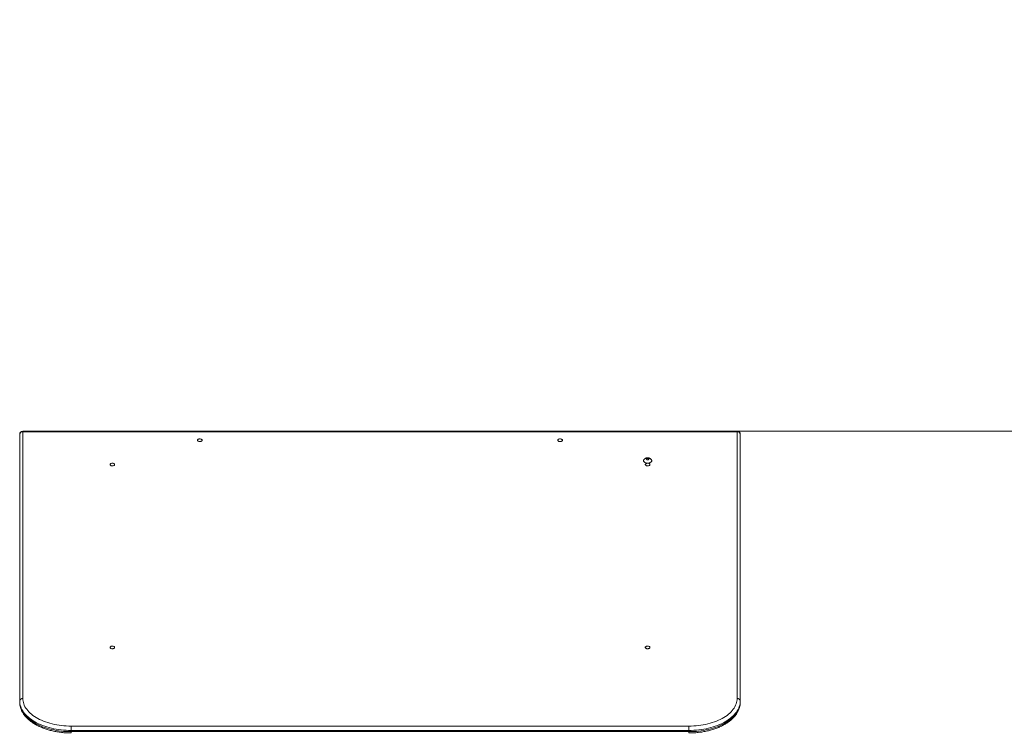
# Model space of a CAD drawing. Units: millimetres. Extents: x 268 to 334, y 92 to 314.
# Drawn here: x 298 to 317, y 300 to 314 of the extents above; entities that cross this region are included whole.
import ezdxf

# ---------------------------------------------------------------- set-up
doc = ezdxf.new("R2010")
doc.units = ezdxf.units.MM
doc.styles.add('SLDTEXTSTYLE0', font='TXT', dxfattribs={"width": 0.663})
doc.dimstyles.new('SLDDIMSTYLE0', dxfattribs={"dimtxt": 8.601025, "dimasz": 8, "dimexe": 0, "dimexo": 0.0625, "dimgap": 2.150256, "dimtad": 0, "dimlfac": 100, "dimrnd": 1e-09, "dimzin": 12, "dimdsep": 46, "dimtxsty": 'SLDTEXTSTYLE0', "dimsah": 1, "dimcen": 0.09, "dimadec": 0, "dimazin": 0, "dimtfac": 1, "dimtofl": 0, "dimtmove": 0, "dimatfit": 3, "dimfxl": 0, "dimfrac": 2, "dimtolj": 1, "dimtzin": 12, "dimarcsym": 0})

# ---------------------------------------------------------------- blocks, each defined once
blk = doc.blocks.new('*D1')
at = {"color": 7, "linetype": 'Continuous', "lineweight": 0}
for p, q in [((327.139, 306.264), (327.139, 312.614)), ((312.079, 306.264), (328.139, 306.264)), ((317.139, 287.251), (328.139, 287.251)), ((327.139, 287.251), (327.139, 280.901))]:
    blk.add_line(p, q, dxfattribs=at)
for points in [[(327.139, 306.264), (328.639, 314.264), (325.639, 314.264)], [(327.139, 287.251), (325.639, 279.251), (328.639, 279.251)]]:
    blk.add_solid(points, dxfattribs=at)
at = {"color": 7, "linetype": 'Continuous', "lineweight": 0, "insert": (321.898, 284.059), "char_height": 9.525, "attachment_point": 1, "rotation": 90, "style": 'SLDTEXTSTYLE0'}
blk.add_mtext('1900', dxfattribs=at)

msp = doc.modelspace()

# ---------------------------------------------------------------- linework, layer by layer
at = {"color": 7, "linetype": 'Continuous', "lineweight": 15}
for p, q in [((298.13939, 301.01862), (298.13939, 306.20375)), ((312.07939, 306.26375), (298.19939, 306.26375)), ((298.19939, 306.2529), (298.19939, 301.06776)), ((312.07939, 306.2529), (298.19939, 306.2529)), ((312.07939, 301.06776), (312.07939, 306.2529)), ((312.13939, 306.20375), (312.13939, 301.01862)), ((298.13939, 300.99404), (298.13939, 301.01862)), ((312.13939, 300.99404), (312.13939, 301.01862)), ((299.13939, 300.5286), (299.13939, 300.44504)), ((299.13939, 300.5286), (311.13939, 300.5286)), ((311.13939, 300.44504), (299.13939, 300.44504)), ((299.13939, 300.42046), (299.13939, 300.44504)), ((299.13939, 300.42046), (311.13939, 300.42046)), ((311.13939, 300.5286), (311.13939, 300.44504)), ((311.13939, 300.42046), (311.13939, 300.44504))]:
    msp.add_line(p, q, dxfattribs=at)
at = {"color": 8, "linetype": 'Continuous', "lineweight": 15}
for p, q in [((298.19939, 306.26375), (298.19939, 306.2529)), ((312.07939, 306.26375), (312.07939, 306.2529)), ((299.13939, 300.42046), (299.13939, 300.39488)), ((311.13939, 300.42046), (311.13939, 300.39488))]:
    msp.add_line(p, q, dxfattribs=at)
at = {"color": 7, "linetype": 'Continuous', "lineweight": 15, "flags": 128}
for points in [[(301.68439, 306.08656), (301.68318, 306.08061), (301.6796, 306.07497), (301.67386, 306.06997), (301.66626, 306.06585), (301.65721, 306.06286), (301.6472, 306.06114), (301.63677, 306.06079), (301.62648, 306.06183), (301.61689, 306.06421), (301.60851, 306.06778), (301.60179, 306.07238), (301.5971, 306.07773), (301.59469, 306.08356), (301.59469, 306.08955), (301.5971, 306.09539), (301.60179, 306.10074), (301.60851, 306.10533), (301.61689, 306.10891), (301.62648, 306.11129), (301.63677, 306.11233), (301.6472, 306.11198), (301.65721, 306.11026), (301.66626, 306.10726), (301.67386, 306.10315), (301.6796, 306.09814), (301.68318, 306.09251), (301.68439, 306.08656)], [(308.68439, 306.08656), (308.68318, 306.08061), (308.6796, 306.07497), (308.67386, 306.06997), (308.66626, 306.06585), (308.65721, 306.06286), (308.6472, 306.06114), (308.63677, 306.06079), (308.62648, 306.06183), (308.61689, 306.06421), (308.60851, 306.06778), (308.60179, 306.07238), (308.5971, 306.07773), (308.59469, 306.08356), (308.59469, 306.08955), (308.5971, 306.09539), (308.60179, 306.10074), (308.60851, 306.10533), (308.61689, 306.10891), (308.62648, 306.11129), (308.63677, 306.11233), (308.6472, 306.11198), (308.65721, 306.11026), (308.66626, 306.10726), (308.67386, 306.10315), (308.6796, 306.09814), (308.68318, 306.09251), (308.68439, 306.08656)], [(310.26193, 305.69929), (310.26061, 305.6958), (310.25939, 305.68783), (310.26061, 305.67986), (310.26421, 305.67213), (310.27011, 305.66488), (310.27811, 305.65833), (310.28797, 305.65268), (310.29939, 305.64809), (310.31203, 305.64471), (310.3255, 305.64264), (310.33939, 305.64194), (310.35328, 305.64264), (310.36675, 305.64471), (310.37939, 305.64809), (310.39081, 305.65268), (310.40067, 305.65833), (310.40867, 305.66488), (310.41457, 305.67213), (310.41817, 305.67986), (310.41939, 305.68783), (310.41817, 305.6958), (310.41676, 305.6995)], [(310.33939, 305.73403), (310.33178, 305.73331), (310.325, 305.7312), (310.31977, 305.72794), (310.31668, 305.72389), (310.31604, 305.71948), (310.31793, 305.71519), (310.32215, 305.71149), (310.32824, 305.70877), (310.33553, 305.70734), (310.34325, 305.70734), (310.35054, 305.70877), (310.35663, 305.71149), (310.36085, 305.71519), (310.36274, 305.71948), (310.3621, 305.72389), (310.35901, 305.72794), (310.35378, 305.7312), (310.347, 305.73331), (310.33939, 305.73403)], [(299.98439, 305.6141), (299.98318, 305.60815), (299.9796, 305.60252), (299.97386, 305.59751), (299.96626, 305.5934), (299.95721, 305.5904), (299.9472, 305.58869), (299.93677, 305.58834), (299.92648, 305.58938), (299.91689, 305.59175), (299.90851, 305.59533), (299.90179, 305.59992), (299.8971, 305.60528), (299.89469, 305.61111), (299.89469, 305.6171), (299.8971, 305.62293), (299.90179, 305.62829), (299.90851, 305.63288), (299.91689, 305.63646), (299.92648, 305.63883), (299.93677, 305.63987), (299.9472, 305.63952), (299.95721, 305.6378), (299.96626, 305.63481), (299.97386, 305.63069), (299.9796, 305.62569), (299.98318, 305.62006), (299.98439, 305.6141)], [(310.38439, 305.6141), (310.38318, 305.60815), (310.3796, 305.60252), (310.37386, 305.59751), (310.36626, 305.5934), (310.35721, 305.5904), (310.3472, 305.58869), (310.33677, 305.58834), (310.32648, 305.58938), (310.31689, 305.59175), (310.30851, 305.59533), (310.30179, 305.59992), (310.2971, 305.60528), (310.29469, 305.61111), (310.29469, 305.6171), (310.2971, 305.62293), (310.30179, 305.62829), (310.30851, 305.63288), (310.31689, 305.63646), (310.32648, 305.63883), (310.33677, 305.63987), (310.3472, 305.63952), (310.35721, 305.6378), (310.36626, 305.63481), (310.37386, 305.63069), (310.3796, 305.62569), (310.38318, 305.62006), (310.38439, 305.6141)], [(299.98439, 302.05793), (299.98318, 302.05198), (299.9796, 302.04635), (299.97386, 302.04134), (299.96626, 302.03723), (299.95721, 302.03423), (299.9472, 302.03251), (299.93677, 302.03216), (299.92648, 302.0332), (299.91689, 302.03558), (299.90851, 302.03916), (299.90179, 302.04375), (299.8971, 302.0491), (299.89469, 302.05493), (299.89469, 302.06093), (299.8971, 302.06676), (299.90179, 302.07211), (299.90851, 302.0767), (299.91689, 302.08028), (299.92648, 302.08266), (299.93677, 302.0837), (299.9472, 302.08335), (299.95721, 302.08163), (299.96626, 302.07863), (299.97386, 302.07452), (299.9796, 302.06951), (299.98318, 302.06388), (299.98439, 302.05793)], [(310.38439, 302.05793), (310.38318, 302.05198), (310.3796, 302.04635), (310.37386, 302.04134), (310.36626, 302.03723), (310.35721, 302.03423), (310.3472, 302.03251), (310.33677, 302.03216), (310.32648, 302.0332), (310.31689, 302.03558), (310.30851, 302.03916), (310.30179, 302.04375), (310.2971, 302.0491), (310.29469, 302.05493), (310.29469, 302.06093), (310.2971, 302.06676), (310.30179, 302.07211), (310.30851, 302.0767), (310.31689, 302.08028), (310.32648, 302.08266), (310.33677, 302.0837), (310.3472, 302.08335), (310.35721, 302.08163), (310.36626, 302.07863), (310.37386, 302.07452), (310.3796, 302.06951), (310.38318, 302.06388), (310.38439, 302.05793)], [(299.13939, 300.44504), (299.09032, 300.44573), (299.04137, 300.4478), (298.99266, 300.45125), (298.9443, 300.45606), (298.89641, 300.46223), (298.84911, 300.46974), (298.8025, 300.47857), (298.75671, 300.4887), (298.71184, 300.50011), (298.66799, 300.51277), (298.62529, 300.52664), (298.58382, 300.5417), (298.54369, 300.55791), (298.505, 300.57523), (298.46783, 300.59362), (298.43228, 300.61304), (298.39844, 300.63343), (298.36638, 300.65474), (298.33618, 300.67694), (298.30792, 300.69995), (298.28166, 300.72374), (298.25747, 300.74823), (298.2354, 300.77338), (298.21551, 300.79912), (298.19785, 300.82538), (298.18245, 300.85211), (298.16936, 300.87925), (298.1586, 300.90672), (298.15021, 300.93445), (298.14421, 300.9624), (298.14059, 300.99047), (298.13939, 301.01862)], [(298.13939, 300.99404), (298.14059, 300.9659), (298.14421, 300.93782), (298.15021, 300.90988), (298.1586, 300.88214), (298.16936, 300.85467), (298.18245, 300.82754), (298.19785, 300.80081), (298.21551, 300.77454), (298.2354, 300.74881), (298.25747, 300.72366), (298.28166, 300.69916), (298.30792, 300.67538), (298.33618, 300.65236), (298.36638, 300.63017), (298.39844, 300.60885), (298.43228, 300.58846), (298.46783, 300.56905), (298.505, 300.55066), (298.54369, 300.53334), (298.58382, 300.51713), (298.62529, 300.50207), (298.66799, 300.48819), (298.71184, 300.47553), (298.75671, 300.46413), (298.8025, 300.45399), (298.84911, 300.44516), (298.89641, 300.43765), (298.9443, 300.43149), (298.99266, 300.42667), (299.04137, 300.42323), (299.09032, 300.42116), (299.13939, 300.42046)], [(298.19939, 301.06776), (298.2006, 301.04046), (298.20421, 301.01322), (298.21023, 300.98612), (298.21863, 300.95923), (298.2294, 300.93262), (298.2425, 300.90636), (298.2579, 300.88051), (298.27557, 300.85514), (298.29545, 300.83032), (298.3175, 300.80611), (298.34166, 300.78257), (298.36787, 300.75976), (298.39606, 300.73774), (298.42616, 300.71657), (298.45808, 300.6963), (298.49176, 300.67698), (298.5271, 300.65867), (298.56401, 300.64141), (298.6024, 300.62524), (298.64216, 300.61021), (298.68321, 300.59635), (298.72542, 300.5837), (298.7687, 300.5723), (298.81292, 300.56216), (298.85799, 300.55333), (298.90378, 300.54582), (298.95017, 300.53964), (298.99705, 300.53482), (299.04429, 300.53137), (299.09178, 300.5293), (299.13939, 300.5286)], [(311.13939, 300.5286), (311.187, 300.5293), (311.23449, 300.53137), (311.28173, 300.53482), (311.32861, 300.53964), (311.375, 300.54582), (311.42079, 300.55333), (311.46586, 300.56216), (311.51008, 300.5723), (311.55336, 300.5837), (311.59557, 300.59635), (311.63662, 300.61021), (311.67638, 300.62524), (311.71477, 300.64141), (311.75168, 300.65867), (311.78702, 300.67698), (311.8207, 300.6963), (311.85262, 300.71657), (311.88272, 300.73774), (311.91091, 300.75976), (311.93712, 300.78257), (311.96128, 300.80611), (311.98333, 300.83032), (312.00321, 300.85514), (312.02088, 300.88051), (312.03628, 300.90636), (312.04938, 300.93262), (312.06015, 300.95923), (312.06855, 300.98612), (312.07457, 301.01322), (312.07818, 301.04046), (312.07939, 301.06776)], [(312.13939, 301.01862), (312.13819, 300.99047), (312.13457, 300.9624), (312.12857, 300.93445), (312.12018, 300.90672), (312.10942, 300.87925), (312.09633, 300.85211), (312.08093, 300.82538), (312.06327, 300.79912), (312.04338, 300.77338), (312.02131, 300.74823), (311.99712, 300.72374), (311.97086, 300.69995), (311.9426, 300.67694), (311.9124, 300.65474), (311.88034, 300.63343), (311.8465, 300.61304), (311.81095, 300.59362), (311.77378, 300.57523), (311.73509, 300.55791), (311.69496, 300.5417), (311.65349, 300.52664), (311.61079, 300.51277), (311.56695, 300.50011), (311.52207, 300.4887), (311.47628, 300.47857), (311.42967, 300.46974), (311.38237, 300.46223), (311.33448, 300.45606), (311.28612, 300.45125), (311.23741, 300.4478), (311.18846, 300.44573), (311.13939, 300.44504)], [(311.13939, 300.42046), (311.18846, 300.42116), (311.23741, 300.42323), (311.28612, 300.42667), (311.33448, 300.43149), (311.38237, 300.43765), (311.42967, 300.44516), (311.47628, 300.45399), (311.52207, 300.46413), (311.56695, 300.47553), (311.61079, 300.48819), (311.65349, 300.50207), (311.69496, 300.51713), (311.73509, 300.53334), (311.77378, 300.55066), (311.81095, 300.56905), (311.8465, 300.58846), (311.88034, 300.60885), (311.9124, 300.63017), (311.9426, 300.65236), (311.97086, 300.67538), (311.99712, 300.69916), (312.02131, 300.72366), (312.04338, 300.74881), (312.06327, 300.77454), (312.08093, 300.80081), (312.09633, 300.82754), (312.10942, 300.85467), (312.12018, 300.88214), (312.12857, 300.90988), (312.13457, 300.93782), (312.13819, 300.9659), (312.13939, 300.99404)]]:
    msp.add_lwpolyline(points, dxfattribs=at)
at = {"color": 7, "linetype": 'Continuous', "lineweight": 15}
for centre, radius, start, end in [((298.19939, 306.20375), 0.06, 90, 180), ((298.19445, 306.19772), 0.05539, 84.887646, 173.757528), ((312.07939, 306.20375), 0.06, 0, 90), ((312.08433, 306.19772), 0.05539, 6.242971, 95.112413), ((298.19445, 301.01259), 0.05539, 84.888391, 173.756783), ((312.08433, 301.01259), 0.05539, 6.243716, 95.111668)]:
    msp.add_arc(centre, radius, start, end, dxfattribs=at)
for points, knots in [([(310.41654, 305.69984), (310.41499, 305.70292), (310.41179, 305.70928), (310.40509, 305.71781), (310.39711, 305.72551), (310.38792, 305.73205), (310.37759, 305.73742), (310.36615, 305.7415), (310.35374, 305.74414), (310.3406, 305.74517), (310.32704, 305.74444), (310.31388, 305.74188), (310.30162, 305.73764), (310.2907, 305.73199), (310.28102, 305.72501), (310.27277, 305.71679), (310.2663, 305.70823), (310.26339, 305.70206), (310.26211, 305.69934)], [0, 0, 0, 0, 0.05460648, 0.11302996, 0.1715862, 0.23110979, 0.2925048, 0.35648117, 0.42313447, 0.49177884, 0.56219821, 0.63509797, 0.70201078, 0.76717898, 0.830277, 0.89179849, 0.95234913, 1, 1, 1, 1]), ([(298.13939, 300.99404), (298.13946, 300.98871), (298.13965, 300.97412), (298.14166, 300.95029), (298.14596, 300.92265), (298.15237, 300.8952), (298.16084, 300.86796), (298.17136, 300.84099), (298.18393, 300.81434), (298.19853, 300.78805), (298.21515, 300.76218), (298.23376, 300.7368), (298.25434, 300.71196), (298.27683, 300.68772), (298.30118, 300.66416), (298.32735, 300.64132), (298.35525, 300.61926), (298.38483, 300.59804), (298.416, 300.57769), (298.44869, 300.55827), (298.48282, 300.5398), (298.51831, 300.52233), (298.55508, 300.50588), (298.59305, 300.49048), (298.63214, 300.47616), (298.67226, 300.46293), (298.71333, 300.45083), (298.75526, 300.43987), (298.79797, 300.43006), (298.84138, 300.42143), (298.88538, 300.41398), (298.9299, 300.40773), (298.97485, 300.4027), (299.02012, 300.39887), (299.06564, 300.39629), (299.10544, 300.39505), (299.13003, 300.39493), (299.13939, 300.39488)], [0, 0, 0, 0, 0.01609599, 0.04408919, 0.07209621, 0.10016394, 0.12833605, 0.15664809, 0.18512714, 0.21378851, 0.24263657, 0.27166592, 0.30086196, 0.33020372, 0.35966726, 0.38922726, 0.41885941, 0.44854178, 0.47825526, 0.50798501, 0.53771697, 0.56744156, 0.59715288, 0.6268478, 0.65652318, 0.68617891, 0.71581456, 0.74543082, 0.77502899, 0.80461069, 0.83417766, 0.86373171, 0.89327525, 0.92281012, 0.95233881, 0.98186328, 1, 1, 1, 1]), ([(311.13939, 300.39488), (311.14745, 300.39491), (311.17075, 300.39501), (311.20926, 300.39612), (311.25479, 300.3986), (311.30008, 300.40232), (311.34505, 300.40726), (311.3896, 300.4134), (311.43365, 300.42074), (311.4771, 300.42927), (311.51986, 300.43897), (311.56186, 300.44983), (311.603, 300.46184), (311.6432, 300.47496), (311.68238, 300.48919), (311.72045, 300.5045), (311.75734, 300.52087), (311.79298, 300.53827), (311.82727, 300.55667), (311.86015, 300.57606), (311.89154, 300.59639), (311.92136, 300.61763), (311.94954, 300.63975), (311.976, 300.66269), (312.00067, 300.68642), (312.0235, 300.71087), (312.0444, 300.73599), (312.06332, 300.76171), (312.08022, 300.78797), (312.09504, 300.81467), (312.10776, 300.84176), (312.11836, 300.86914), (312.12683, 300.89674), (312.13318, 300.9245), (312.13737, 300.95235), (312.13918, 300.97556), (312.13934, 300.98945), (312.13939, 300.99404)], [0, 0, 0, 0, 0.0156275, 0.04514926, 0.07467554, 0.10420634, 0.13374426, 0.16329189, 0.1928508, 0.222424, 0.25201319, 0.28162071, 0.31124836, 0.34089794, 0.37057112, 0.40026795, 0.42998972, 0.45973496, 0.48950244, 0.51928867, 0.54908755, 0.57889021, 0.6086832, 0.63844968, 0.66817189, 0.69782607, 0.72738698, 0.75682698, 0.78611964, 0.81524121, 0.84417476, 0.8729115, 0.90145444, 0.9298178, 0.9580284, 0.98612211, 1, 1, 1, 1])]:
    msp.add_open_spline(points, degree=3, knots=knots, dxfattribs=at)

# ---------------------------------------------------------------- dimensions: what is measured, and where the dimension line sits
at = {"color": 7, "linetype": 'Continuous', "lineweight": 0}
dim = msp.add_linear_dim(base=(327.13939, 287.25136), p1=(312.07939, 306.26375), p2=(317.13939, 287.25136), angle=90, dimstyle='SLDDIMSTYLE0', dxfattribs=at)
dim.commit()
dim.dimension.update_dxf_attribs({"geometry": '*D1', "text_midpoint": (327.13939, 296.75755), "dimtype": 160})

doc.saveas('drawing.dxf')
